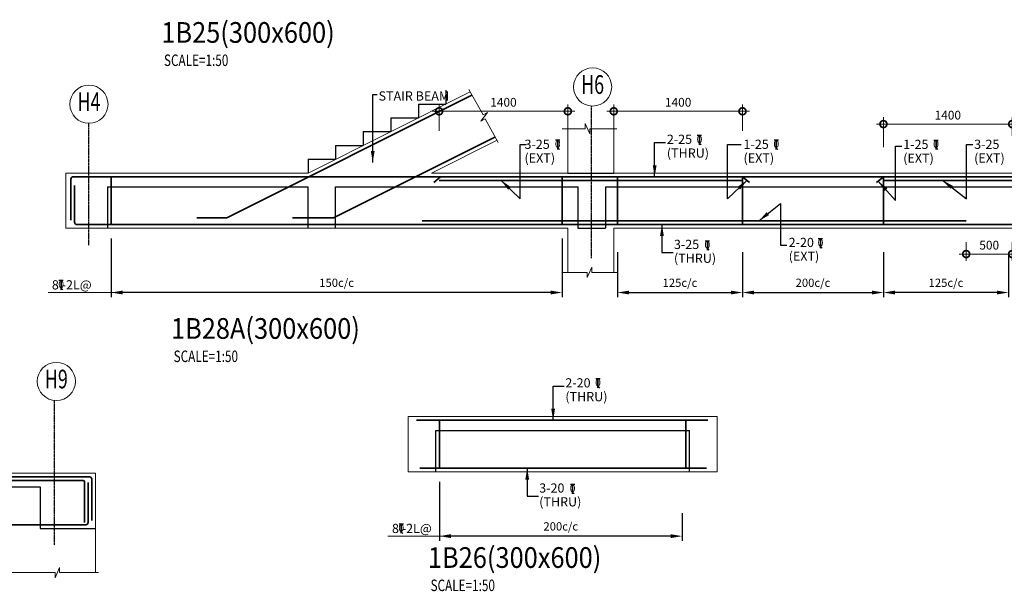
# Model space of a CAD drawing. Units: millimetres. Extents: x 771095 to 811709, y 80857 to 106269.
# Drawn here: x 795046 to 805751, y 81579 to 87793 of the extents above; entities that cross this region are included whole.
import ezdxf
from ezdxf.enums import TextEntityAlignment as Align

# ---------------------------------------------------------------- set-up
doc = ezdxf.new("R2010")
doc.units = ezdxf.units.MM
doc.header["$LTSCALE"] = 2
doc.header["$PDMODE"] = 98
doc.linetypes.add('CENTER', pattern=[2, 1.25, -0.25, 0.25, -0.25])
doc.layers.get('0').update_dxf_attribs({"color": 255, "lineweight": 20})
for name, color, linetype, lineweight in [('CUT LINE', 254, 'Continuous', 5), ('DIM', 7, 'Continuous', 13), ('GRID CIRCLE', 7, 'Continuous', 20), ('GRID MARK', 5, 'Continuous', 25), ('LEADER', 255, 'Continuous', 15), ('RCC', 2, 'Continuous', 20), ('REINF', 4, 'Continuous', 35), ('TEXT', 1, 'Continuous', 25), ('TITLE TEXT', 5, 'Continuous', 25)]:
    doc.layers.add(name, color=color, linetype=linetype, lineweight=lineweight)
for name, color, linetype in [('GRID LINE', 9, 'CENTER'), ('RCE-DUMMY-TEXT', 4, 'Continuous'), ('RCE-TEXT-25', 4, 'Continuous'), ('RCE-TEXT-50', 4, 'Continuous'), ('slab', 252, 'Continuous')]:
    doc.layers.add(name, color=color, linetype=linetype)
doc.styles.add('arial', font='verdana.TTF')
doc.styles.add('ARIAL-GRID', font='ARIAL.TTF', dxfattribs={"width": 0.7, "height": 15})
doc.styles.add('DT', font='romans.shx', dxfattribs={"width": 0.75})
doc.styles.add('ROMANS-TITLE', font='ROMANS.shx', dxfattribs={"width": 0.8})
doc.styles.add('RT', font='romans.shx', dxfattribs={"width": 0.75})
doc.dimstyles.new('D50', dxfattribs={"dimscale": 50, "dimtxt": 1.9, "dimasz": 3, "dimexe": 1.5, "dimexo": 1.5, "dimgap": 1, "dimtad": 1, "dimdec": 0, "dimdsep": 46, "dimtxsty": 'DT', "dimblk": 'DOTSMALL', "dimcen": 2.5, "dimdle": 1.5, "dimclrd": 256, "dimclre": 256, "dimclrt": 1, "dimadec": 0, "dimazin": 0, "dimtfac": 1, "dimtdec": 0, "dimtmove": 0, "dimatfit": 3, "dimfxl": 0, "dimtolj": 1, "dimtzin": 0, "dimlwd": 9, "dimlwe": 9, "dimarcsym": 0})
doc.dimstyles.new('RCE-50-ANNOTATION', dxfattribs={"dimscale": 50, "dimtxt": 1.75, "dimasz": 2.5, "dimexe": 1, "dimexo": 1, "dimgap": 0.75, "dimtad": 0, "dimtoh": 1, "dimdec": 0, "dimdsep": 46, "dimtxsty": 'ROMANS-TITLE', "dimblk": 'DOT', "dimcen": 0.025, "dimclrd": 4, "dimclre": 256, "dimclrt": 256, "dimadec": 0, "dimazin": 0, "dimtfac": 1, "dimtdec": 0, "dimtix": 1, "dimtmove": 2, "dimatfit": 0, "dimfxl": 0, "dimtolj": 1, "dimtzin": 0, "dimarcsym": 0})

# ---------------------------------------------------------------- blocks, each defined once
blk = doc.blocks.new('TITLE-2')
at = {"layer": 'TEXT', "style": 'RT', "width": 0.75}
blk.add_attdef('SCALE', (-14, -376), '', height=250, dxfattribs=at)
at = {"layer": 'TITLE TEXT', "linetype": 'Continuous', "style": 'arial', "width": 0.9}
for tag, p in [('TITLE-1', (-72, 840)), ('TITLE-2', (-72, 129))]:
    blk.add_attdef(tag, p, '', height=450, dxfattribs=at)
blk = doc.blocks.new('_Dot')
at = {"layer": 'RCE-DUMMY-TEXT', "color": 0, "lineweight": -2}
blk.add_line((-0.5, 0), (-1, 0), dxfattribs=at)
at = {"layer": 'RCE-DUMMY-TEXT', "color": 0, "const_width": 0.5}
blk.add_lwpolyline([(-0.25, 0, 1), (0.25, 0, 1)], format="xyb", close=True, dxfattribs=at)
blk = doc.blocks.new('A$C64B454ED')
at = {"layer": 'RCE-TEXT-25', "color": 1}
blk.add_line((0, -0.0185), (0.0092, -0.0287), dxfattribs=at)
blk.add_lwpolyline([(-0.0129, 0.0277), (0, 0.0277), (0, -0.0277), (0, 0.0277), (0.0125, 0.0277)], dxfattribs=at)
at = {"layer": 'RCE-TEXT-25', "color": 1, "insert": (-0.0001, 0.004), "char_height": 0.045, "attachment_point": 5, "style": 'ROMANS-TITLE'}
blk.add_mtext('\\A1;0', dxfattribs=at)
blk = doc.blocks.new('*D196')
at = {"layer": 'Defpoints', "color": 0, "ltscale": 800}
for p in [(799610, 82918, -47), (802249, 82578, -47), (799610, 82179)]:
    blk.add_point(p, dxfattribs=at)
at = {"layer": 'LEADER', "lineweight": -2, "ltscale": 800}
for p, q in [((799610, 82768), (799610, 82129)), ((802249, 82428), (802249, 82129))]:
    blk.add_line(p, q, dxfattribs=at)
at = {"layer": 'LEADER', "color": 7, "lineweight": -2, "ltscale": 800}
blk.add_line((802124, 82179), (799735, 82179), dxfattribs=at)
at = {"layer": 'LEADER', "color": 7, "ltscale": 800}
for points in [[(799735, 82200), (799735, 82158), (799610, 82179)], [(802124, 82200), (802124, 82158), (802249, 82179)]]:
    blk.add_solid(points, dxfattribs=at)
at = {"layer": 'LEADER', "color": 1, "ltscale": 800, "insert": (800929, 82285), "char_height": 90, "attachment_point": 5, "style": 'ROMANS-TITLE'}
blk.add_mtext('\\A1;200c/c ', dxfattribs=at)
blk = doc.blocks.new('*D201')
at = {"layer": 'Defpoints', "color": 0, "ltscale": 800}
for p in [(802905, 85416, -47), (804437, 85416, -47), (804437, 84827)]:
    blk.add_point(p, dxfattribs=at)
at = {"layer": 'LEADER', "lineweight": -2, "ltscale": 800}
for p, q in [((802905, 85266), (802905, 84777)), ((804437, 85266), (804437, 84777))]:
    blk.add_line(p, q, dxfattribs=at)
at = {"layer": 'LEADER', "color": 7, "lineweight": -2, "ltscale": 800}
blk.add_line((803030, 84827), (804312, 84827), dxfattribs=at)
at = {"layer": 'LEADER', "color": 7, "ltscale": 800}
for points in [[(803030, 84848), (803030, 84806), (802905, 84827)], [(804312, 84848), (804312, 84806), (804437, 84827)]]:
    blk.add_solid(points, dxfattribs=at)
at = {"layer": 'LEADER', "color": 1, "ltscale": 800, "insert": (803671, 84933), "char_height": 90, "attachment_point": 5, "style": 'ROMANS-TITLE'}
blk.add_mtext('\\A1;200c/c ', dxfattribs=at)
blk = doc.blocks.new('_DOTSMALL')
at = {"color": 0, "linetype": 'ByBlock', "const_width": 0.5}
blk.add_lwpolyline([(-0.0625, 0, 1), (0.0625, 0, 1)], format="xyb", close=True, dxfattribs=at)
blk = doc.blocks.new('*D202')
at = {"layer": 'Defpoints', "color": 0}
for p in [(804437, 86658), (805837, 86457), (804437, 86331, -47)]:
    blk.add_point(p, dxfattribs=at)
at = {"layer": 'DIM', "lineweight": 9}
for p, q in [((804437, 86406), (804437, 86733)), ((805837, 86532), (805837, 86733)), ((805912, 86658), (804362, 86658))]:
    blk.add_line(p, q, dxfattribs=at)
at = {"layer": 'DIM', "lineweight": 9, "xscale": 150, "yscale": 150, "zscale": 150, "rotation": 180}
blk.add_blockref('_DOTSMALL', (804437, 86658), dxfattribs=at)
at = {"layer": 'DIM', "lineweight": 9, "xscale": 150, "yscale": 150, "zscale": 150}
blk.add_blockref('_DOTSMALL', (805837, 86658), dxfattribs=at)
at = {"layer": 'DIM', "color": 1, "insert": (805137, 86755), "char_height": 95, "attachment_point": 5, "style": 'DT'}
blk.add_mtext('\\A1;1400', dxfattribs=at)
blk = doc.blocks.new('*D203')
at = {"layer": 'Defpoints', "color": 0, "ltscale": 800}
for p in [(804437, 85416, -95), (805797, 85416), (804437, 84827)]:
    blk.add_point(p, dxfattribs=at)
at = {"layer": 'LEADER', "lineweight": -2, "ltscale": 800}
for p, q in [((804437, 85266), (804437, 84777)), ((805797, 85266), (805797, 84777))]:
    blk.add_line(p, q, dxfattribs=at)
at = {"layer": 'LEADER', "color": 7, "lineweight": -2, "ltscale": 800}
blk.add_line((805672, 84827), (804562, 84827), dxfattribs=at)
at = {"layer": 'LEADER', "color": 7, "ltscale": 800}
for points in [[(804562, 84848), (804562, 84806), (804437, 84827)], [(805672, 84848), (805672, 84806), (805797, 84827)]]:
    blk.add_solid(points, dxfattribs=at)
at = {"layer": 'LEADER', "color": 1, "ltscale": 800, "insert": (805117, 84933), "char_height": 90, "attachment_point": 5, "style": 'ROMANS-TITLE'}
blk.add_mtext('\\A1;125c/c ', dxfattribs=at)
blk = doc.blocks.new('*D204')
at = {"layer": 'Defpoints', "color": 0}
for p in [(805337, 85448), (805837, 85448), (805337, 85245)]:
    blk.add_point(p, dxfattribs=at)
at = {"layer": 'DIM', "lineweight": 9}
for p, q in [((805337, 85373), (805337, 85170)), ((805837, 85373), (805837, 85170)), ((805912, 85245), (805262, 85245))]:
    blk.add_line(p, q, dxfattribs=at)
at = {"layer": 'DIM', "lineweight": 9, "xscale": 150, "yscale": 150, "zscale": 150, "rotation": 180}
blk.add_blockref('_DOTSMALL', (805337, 85245), dxfattribs=at)
at = {"layer": 'DIM', "lineweight": 9, "xscale": 150, "yscale": 150, "zscale": 150}
blk.add_blockref('_DOTSMALL', (805837, 85245), dxfattribs=at)
at = {"layer": 'DIM', "color": 1, "insert": (805587, 85342), "char_height": 95, "attachment_point": 5, "style": 'DT'}
blk.add_mtext('\\A1;500', dxfattribs=at)
blk = doc.blocks.new('*D205')
at = {"layer": 'Defpoints', "color": 0}
for p in [(802905, 86797), (801505, 86510), (802905, 86508, -47)]:
    blk.add_point(p, dxfattribs=at)
at = {"layer": 'DIM', "lineweight": 9}
for p, q in [((801505, 86585), (801505, 86872)), ((802905, 86583), (802905, 86872)), ((801430, 86797), (802980, 86797))]:
    blk.add_line(p, q, dxfattribs=at)
at = {"layer": 'DIM', "lineweight": 9, "xscale": 150, "yscale": 150, "zscale": 150, "rotation": 180}
blk.add_blockref('_DOTSMALL', (801505, 86797), dxfattribs=at)
at = {"layer": 'DIM', "lineweight": 9, "xscale": 150, "yscale": 150, "zscale": 150}
blk.add_blockref('_DOTSMALL', (802905, 86797), dxfattribs=at)
at = {"layer": 'DIM', "color": 1, "insert": (802205, 86895), "char_height": 95, "attachment_point": 5, "style": 'DT'}
blk.add_mtext('\\A1;1400', dxfattribs=at)
blk = doc.blocks.new('*D206')
at = {"layer": 'Defpoints', "color": 0, "ltscale": 800}
for p in [(796040, 85566, -47), (800945, 85566, -47), (796040, 84827)]:
    blk.add_point(p, dxfattribs=at)
at = {"layer": 'LEADER', "lineweight": -2, "ltscale": 800}
for p, q in [((796040, 85416), (796040, 84777)), ((800945, 85416), (800945, 84777))]:
    blk.add_line(p, q, dxfattribs=at)
at = {"layer": 'LEADER', "color": 7, "lineweight": -2, "ltscale": 800}
blk.add_line((800820, 84827), (796165, 84827), dxfattribs=at)
at = {"layer": 'LEADER', "color": 7, "ltscale": 800}
for points in [[(796165, 84848), (796165, 84806), (796040, 84827)], [(800820, 84848), (800820, 84806), (800945, 84827)]]:
    blk.add_solid(points, dxfattribs=at)
at = {"layer": 'LEADER', "color": 1, "ltscale": 800, "insert": (798492, 84933), "char_height": 90, "attachment_point": 5, "style": 'ROMANS-TITLE'}
blk.add_mtext('\\A1;150c/c ', dxfattribs=at)
blk = doc.blocks.new('GRID')
at = {"layer": 'GRID CIRCLE'}
blk.add_circle((0, 0), 4.08, dxfattribs=at)
at = {"layer": 'GRID MARK', "linetype": 'Continuous', "style": 'ARIAL-GRID', "width": 0.7}
blk.add_attdef('GRID', text='', height=4, dxfattribs=at).set_placement((0, 0), align=Align.MIDDLE)
blk = doc.blocks.new('*D199')
at = {"layer": 'Defpoints', "color": 0, "ltscale": 800}
for p in [(801545, 85416), (802905, 85416, -95), (802905, 84827)]:
    blk.add_point(p, dxfattribs=at)
at = {"layer": 'LEADER', "lineweight": -2, "ltscale": 800}
for p, q in [((801545, 85266), (801545, 84777)), ((802905, 85266), (802905, 84777))]:
    blk.add_line(p, q, dxfattribs=at)
at = {"layer": 'LEADER', "color": 7, "lineweight": -2, "ltscale": 800}
blk.add_line((801670, 84827), (802780, 84827), dxfattribs=at)
at = {"layer": 'LEADER', "color": 7, "ltscale": 800}
for points in [[(801670, 84848), (801670, 84806), (801545, 84827)], [(802780, 84848), (802780, 84806), (802905, 84827)]]:
    blk.add_solid(points, dxfattribs=at)
at = {"layer": 'LEADER', "color": 1, "ltscale": 800, "insert": (802225, 84933), "char_height": 90, "attachment_point": 5, "style": 'ROMANS-TITLE'}
blk.add_mtext('\\A1;125c/c ', dxfattribs=at)
blk = doc.blocks.new('*D200')
at = {"layer": 'Defpoints', "color": 0}
for p in [(799606, 86797), (799606, 86508, -47), (801006, 86510)]:
    blk.add_point(p, dxfattribs=at)
at = {"layer": 'DIM', "lineweight": 9}
for p, q in [((799606, 86583), (799606, 86872)), ((801006, 86585), (801006, 86872)), ((801081, 86797), (799531, 86797))]:
    blk.add_line(p, q, dxfattribs=at)
at = {"layer": 'DIM', "lineweight": 9, "xscale": 150, "yscale": 150, "zscale": 150, "rotation": 180}
blk.add_blockref('_DOTSMALL', (799606, 86797), dxfattribs=at)
at = {"layer": 'DIM', "lineweight": 9, "xscale": 150, "yscale": 150, "zscale": 150}
blk.add_blockref('_DOTSMALL', (801006, 86797), dxfattribs=at)
at = {"layer": 'DIM', "color": 1, "insert": (800306, 86895), "char_height": 95, "attachment_point": 5, "style": 'DT'}
blk.add_mtext('\\A1;1400', dxfattribs=at)

msp = doc.modelspace()

# ---------------------------------------------------------------- linework, layer by layer
at = {"layer": 'CUT LINE'}
for points in [[(799927.7, 87033.3), (800084.3, 86758.3), (800133.5, 86785.5), (800058.7, 86688.1), (800108, 86715.3), (800249.8, 86458.2)], [(800944.5, 86606.5), (801194.7, 86606.5), (801194.7, 86662.7), (801243.9, 86550.2), (801243.9, 86606.5), (801537.4, 86606.5)], [(800944.5, 86606.5), (801194.7, 86606.5), (801194.7, 86662.7), (801243.9, 86550.2), (801243.9, 86606.5), (801537.4, 86606.5)], [(800944.5, 85045), (801217.4, 85045), (801217.4, 84988.8), (801266.5, 85101.3), (801266.5, 85045), (801537.4, 85045)], [(794909, 81782.3), (795430.3, 81782.3), (795430.3, 81726.1), (795479.4, 81838.6), (795479.4, 81782.3), (795902.1, 81782.3)]]:
    msp.add_lwpolyline(points, dxfattribs=at)
at = {"layer": 'GRID LINE'}
for p, q in [((801263.8, 85200.5), (801263.8, 86854.7)), ((795799.6, 85342.7), (795799.6, 86666.6)), ((795425.6, 82080), (795425.6, 83653.7))]:
    msp.add_line(p, q, dxfattribs=at)
at = {"layer": 'LEADER', "ltscale": 800}
for p, q in [((797021.7, 84826.7, 47.3), (795356.6, 84826.7, 47.3)), ((799696.9, 82178.8, 47.3), (799050.6, 82178.8, 47.3))]:
    msp.add_line(p, q, dxfattribs=at)
at = {"layer": 'RCC'}
for p, q in [((798181, 86125.7), (799943.1, 87006.8)), ((801005.5, 86606.5), (801005.5, 86125.7)), ((801505.4, 86125.7), (801505.4, 86606.5)), ((799522.8, 86125.8), (800236.4, 86482.6)), ((795549.5, 86125.7), (798181, 86125.7)), ((795549.5, 86125.7), (795549.5, 85525.8)), ((799522.8, 86125.8), (805837, 86125.8)), ((801005.5, 85525.8), (795549.5, 85525.8)), ((801005.5, 85525.8), (801005.5, 85045)), ((801505.4, 85525.8), (805837, 85525.8)), ((801505.4, 85525.8), (801505.4, 85045)), ((799269.5, 83478), (802628.2, 83478)), ((799269.5, 82878), (799269.5, 83478)), ((802628.2, 82878), (802628.2, 83478)), ((785739.1, 82863.1), (795870.1, 82863.1)), ((795870.1, 81782.3), (795870.1, 82863.1)), ((799269.5, 82878), (802628.2, 82878))]:
    msp.add_line(p, q, dxfattribs=at)
at = {"layer": 'REINF'}
for p, q in [((797296.8, 85639), (799961, 86971.1)), ((798459.6, 85639), (800218.5, 86518.5)), ((795628.6, 86085.9), (806272, 86085.9)), ((796039.5, 86085.9), (796039.5, 85565.8)), ((799622.3, 86085.9), (799547.8, 86024.1)), ((800945.4, 86085.9), (800945.4, 85565.8)), ((801545.4, 86085.9), (801545.4, 85565.8)), ((802905.4, 86085.9), (802905.4, 85565.8)), ((802905.4, 86085.9), (802979.8, 86024.1)), ((804437, 86085.9), (804362.6, 86024.1)), ((804437, 86085.9), (804437, 85565.8)), ((795603.6, 85612.7), (795603.6, 86060.9)), ((795643.6, 85590.9), (795643.6, 85990.6)), ((799605.5, 86045.9), (802905.4, 86045.9)), ((806192, 86045.9), (804437, 86045.9, -47.3)), ((796970.5, 85639), (797296.8, 85639)), ((798012.6, 85639), (798459.6, 85639)), ((795668.6, 85565.9), (806232, 85565.9)), ((805337, 85605.9), (799422.6, 85605.9)), ((799361.1, 83438), (802526.2, 83438)), ((799609.5, 83438), (799609.5, 82917.9)), ((802288.2, 83437.9), (802288.2, 82917.8)), ((799397.8, 82918), (802514, 82918)), ((785799.9, 82823.1), (795805.1, 82823.1)), ((792620.1, 82783.1), (795735.1, 82783.1)), ((795750.1, 82328.1), (795750.1, 82768.1)), ((795790.1, 82328.1), (795790.1, 82762.5)), ((795830.1, 82348.9), (795830.1, 82798.1)), ((785844.1, 82303.1), (795765.1, 82303.1))]:
    msp.add_line(p, q, dxfattribs=at)
for centre, radius, start, end in [((795628.6, 86060.9), 25, 90, 180), ((795668.6, 85590.9), 25, 180, 270), ((795735.1, 82768.1), 15, 0, 90), ((795805.1, 82798.1), 25, 0, 90), ((795765.1, 82328.1), 25, 270, 0)]:
    msp.add_arc(centre, radius, start, end, dxfattribs=at)
at = {"layer": 'slab', "linetype": 'Continuous', "ltscale": 6}
for p, q in [((799681, 87025.7), (799681, 86875.7)), ((799381, 86875.7), (799681, 86875.7)), ((799381, 86875.7), (799381, 86725.7)), ((799081, 86725.7), (799381, 86725.7)), ((799081, 86725.7), (799081, 86575.7)), ((798781, 86575.7), (799081, 86575.7)), ((798781, 86575.7), (798781, 86425.7)), ((798481, 86425.7), (798781, 86425.7)), ((798481, 86425.7), (798481, 86275.7)), ((798181, 86275.7), (798481, 86275.7)), ((798181, 86275.7), (798181, 86125.7)), ((801005.5, 86125.7), (801505.4, 86125.7)), ((795999.5, 85975.8), (795999.5, 85525.8)), ((795999.5, 85975.8), (798181, 85975.8)), ((798181, 85525.8), (798181, 85975.8)), ((798481, 85975.8), (801119.6, 85975.8)), ((798481, 85525.8), (798481, 85975.8)), ((801119.6, 85525.8), (801119.6, 85975.8)), ((801419.6, 85975.8), (805962, 85975.8)), ((801419.6, 85525.8), (801419.6, 85975.8)), ((801113.8, 85525.8), (801413.8, 85525.8)), ((799569.5, 83328), (802328.2, 83328)), ((799569.5, 82878), (799569.5, 83328)), ((800674.5, 83328), (800754.5, 83328)), ((802328.2, 82878), (802328.2, 83328)), ((794206.7, 82713.1), (795269.8, 82713.1)), ((795269.8, 82713.1), (795269.8, 82263.1)), ((795269.8, 82263.1), (795869.8, 82263.1))]:
    msp.add_line(p, q, dxfattribs=at)

# ---------------------------------------------------------------- block references
ref = msp.add_blockref('TITLE-2', (796622.1, 87477.1), dxfattribs=dict(xscale=0.4999999997671694, yscale=0.5000000001018634, zscale=0.5))
ref.add_attrib('TITLE-2', '%%U1B25(300x600)', (796586, 87541.6), dxfattribs={"layer": 'TITLE TEXT', "linetype": 'Continuous', "height": 225, "style": 'arial', "width": 0.9})
ref.add_attrib('SCALE', 'SCALE=1:50', (796615.1, 87289.2), dxfattribs={"layer": 'TEXT', "height": 125, "style": 'RT', "width": 0.75})
ref = msp.add_blockref('TITLE-2', (796727.2, 84259.3), dxfattribs=dict(xscale=0.4999999997671694, yscale=0.5000000001018634, zscale=0.5))
ref.add_attrib('TITLE-2', '%%U1B28A(300x600)', (796691.1, 84323.8), dxfattribs={"layer": 'TITLE TEXT', "linetype": 'Continuous', "height": 225, "style": 'arial', "width": 0.9})
ref.add_attrib('SCALE', 'SCALE=1:50', (796720.2, 84071.3), dxfattribs={"layer": 'TEXT', "height": 125, "style": 'RT', "width": 0.75})
ref = msp.add_blockref('TITLE-2', (799520.4, 81769.4), dxfattribs=dict(xscale=0.4999999997671694, yscale=0.5000000001018634, zscale=0.5))
ref.add_attrib('TITLE-2', '%%U1B26(300x600)', (799484.3, 81833.9), dxfattribs={"layer": 'TITLE TEXT', "linetype": 'Continuous', "height": 225, "style": 'arial', "width": 0.9})
ref.add_attrib('SCALE', 'SCALE=1:50', (799513.4, 81581.5), dxfattribs={"layer": 'TEXT', "height": 125, "style": 'RT', "width": 0.75})
at = {"layer": 'GRID LINE', "xscale": 50.8329250367824, "yscale": 50.8329250367824, "zscale": 50.83292503654957}
for p, values in [((801275.4, 87061.9), {'GRID': 'H6'}), ((795799.6, 86874.2), {'GRID': 'H4'}), ((795444.8, 83860.3), {'GRID': 'H9'})]:
    msp.add_blockref('GRID', p, dxfattribs=at).add_auto_attribs(values)
at = {"layer": 'RCE-TEXT-50', "xscale": 1850, "yscale": 1850, "zscale": 1850}
for p in [(802437.5, 86485.3, -400179.1), (800896.6, 86434.4, -400179.1), (803272.6, 86434.4, -400179.1), (805008.9, 86433.2, -400179.1), (802522.5, 85339.3, -400179.1), (803753.1, 85362.1, -400179.1), (795497.1, 84909.2, 47.3), (801333.7, 83841.7, -400179.1), (801057.6, 82691.4, -400179.1), (799194.8, 82261.3, 47.3)]:
    msp.add_blockref('A$C64B454ED', p, dxfattribs=at)

# ---------------------------------------------------------------- texts
at = {"layer": 'TEXT', "char_height": 100, "attachment_point": 1, "line_spacing_factor": 0.9, "style": 'ROMANS-TITLE'}
for s, insert in [('STAIR BEAM', (798948.2, 87013.5)), ('2-25  \\P(THRU)', (802082.4, 86543.1, -400179.1)), ('3-25 \\P(EXT)', (800534.7, 86488.6, -400179.1)), ('1-25 \\P(EXT)', (802915.9, 86488.6, -400179.1)), ('1-25 \\P(EXT)', (804652.2, 86487.5, -400179.1)), ('3-25 \\P(EXT)', (805423.3, 86488.6, -400179.1)), ('3-25  \\P(THRU)', (802159.5, 85399.9, -400179.1)), ('2-20\\P(EXT)', (803406.8, 85421.6, -400179.1)), ('2-20 \\P(THRU)', (800978.6, 83895.2, -400179.1)), ('3-20  \\P(THRU)', (800694.6, 82752, -400179.1))]:
    msp.add_mtext(s, dxfattribs=dict(at, insert=insert))
at = {"layer": 'TEXT', "char_height": 100, "attachment_point": 1, "style": 'ROMANS-TITLE'}
for insert in [(795396.1, 84960.5, 47.3), (799093.8, 82312.6, 47.3)]:
    msp.add_mtext('8 -2L@', dxfattribs=dict(at, insert=insert))

# ---------------------------------------------------------------- dimensions: what is measured, and where the dimension line sits
at = {"layer": 'DIM'}
for base, p1, p2, picture, middle in [((799605.5, 86797.2), (801005.5, 86509.7), (799605.5, 86507.9, -47.3), '*D200', (800305.5, 86894.7)), ((804437, 86657.8), (805837, 86457.1), (804437, 86331, -47.3), '*D202', (805137, 86755.3)), ((805337, 85244.8), (805837, 85447.9), (805337, 85447.9), '*D204', (805587, 85342.3))]:
    dim = msp.add_linear_dim(base=base, p1=p1, p2=p2, angle=180, dimstyle='D50', dxfattribs=at)
    dim.commit()
    dim.dimension.update_dxf_attribs({"geometry": picture, "text_midpoint": middle})
dim = msp.add_linear_dim(base=(802905.4, 86797.2), p1=(801505.4, 86509.7), p2=(802905.4, 86507.9, -47.3), dimstyle='D50', dxfattribs=at)
dim.commit()
dim.dimension.update_dxf_attribs({"geometry": '*D205', "text_midpoint": (802205.4, 86894.7)})
at = {"layer": 'LEADER', "ltscale": 800}
for base, p1, p2, angle, text, picture, middle in [((796039.5, 84826.7, 47.3), (800945.4, 85565.8), (796039.5, 85565.8), 180, '150c/c ', '*D206', (798492.5, 84932.8, 47.3)), ((802905.4, 84826.7, 47.3), (801545.4, 85415.8, 47.3), (802905.4, 85415.9, -47.3), 0, '125c/c ', '*D199', (802225.4, 84932.7, 47.3)), ((804437, 84826.7, 47.3), (805797, 85415.8, 47.3), (804437, 85415.9, -47.3), 180, '125c/c ', '*D203', (805117, 84932.7, 47.3)), ((799609.5, 82178.8, 47.3), (802249.2, 82578.4), (799609.5, 82918), 180, '200c/c ', '*D196', (800929.4, 82284.9, 47.3))]:
    dim = msp.add_linear_dim(base=base, p1=p1, p2=p2, angle=angle, text=text, dimstyle='RCE-50-ANNOTATION', override={"dimtxt": 1.8, "dimexo": 3, "dimtad": 1, "dimsah": 1, "dimclrd": 7, "dimclrt": 1}, dxfattribs=at)
    dim.commit()
    dim.dimension.update_dxf_attribs({"geometry": picture, "text_midpoint": middle})
dim = msp.add_linear_dim(base=(804437, 84826.7, 47.3), p1=(802905.4, 85415.8), p2=(804437, 85415.9), text='200c/c ', dimstyle='RCE-50-ANNOTATION', override={"dimtxt": 1.8, "dimexo": 3, "dimtad": 1, "dimsah": 1, "dimclrd": 7, "dimclrt": 1}, dxfattribs=at)
dim.commit()
dim.dimension.update_dxf_attribs({"geometry": '*D201', "text_midpoint": (803671.2, 84932.7, 47.3)})

# ---------------------------------------------------------------- leaders
at = {"layer": 'LEADER'}
for points in [[(798884.5, 86241), (798884.5, 86980.4), (798932.9, 86980.4)], [(800281.8, 86045.9), (800486.6, 85845.2), (800486.6, 86435.5), (800554.6, 86435.5)], [(801949.8, 86085.7), (801949.8, 86457.1), (802069.4, 86457.1)], [(802954, 86046.9), (802742.7, 85845.2), (802742.7, 86435.5), (802889.4, 86435.5)], [(804380.8, 86037.2), (804569.8, 85829.1), (804569.8, 86417.7), (804637.9, 86417.7)], [(805079.5, 86046.9), (805340.8, 85845.2), (805340.8, 86435.5), (805408.9, 86435.5)], [(803083.2, 85605.9), (803317.4, 85794.7), (803317.4, 85342.4), (803385.5, 85342.4)], [(802029.2, 85565.9), (802029.2, 85262), (802150, 85262)], [(800846, 83437.8), (800846, 83809.2), (800965.6, 83809.2)], [(800564.3, 82918), (800564.3, 82614.1), (800685.1, 82614.1)]]:
    msp.add_leader(points, dimstyle='RCE-50-ANNOTATION', override={"dimclrd": 7}, dxfattribs=at)

doc.saveas('drawing.dxf')
